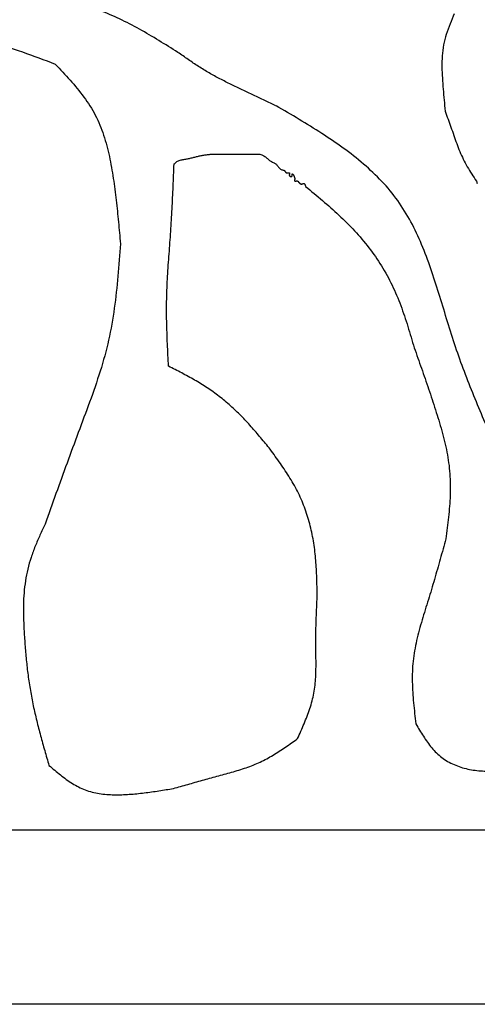
# Model space of a CAD drawing. Extents: x 0 to 210, y 177 to 297.
# Drawn here: x 44 to 64, y 177 to 221 of the extents above; entities that cross this region are included whole.
import ezdxf

# ---------------------------------------------------------------- set-up
doc = ezdxf.new("R2010")
doc.units = 0
for name, color, linetype in [('Boden_schwarz', 7, 'CONTINUOUS'), ('Deckel_rot_transparent', 7, 'CONTINUOUS'), ('Mittelteil_klar', 7, 'CONTINUOUS')]:
    doc.layers.add(name, color=color, linetype=linetype)

msp = doc.modelspace()

# ---------------------------------------------------------------- linework, layer by layer
at = {"layer": 'Boden_schwarz', "color": 7}
for points in [[(0.439721, 296.681504), (209.839526, 296.681504), (209.839526, 177.2817), (0.439721, 177.2817), (0.439721, 296.681504)], [(8.987796, 288.560422), (202.450771, 288.560422), (202.450771, 185.097444), (8.987796, 185.097444), (8.987796, 288.560422)]]:
    msp.add_lwpolyline(points, dxfattribs=at)
at = {"layer": 'Deckel_rot_transparent', "color": 7}
for points in [[(0.439721, 296.681504), (209.839526, 296.681504), (209.839526, 177.2817), (0.439721, 177.2817), (0.439721, 296.681504)], [(8.987796, 288.560422), (202.450771, 288.560422), (202.450771, 185.097444), (8.987796, 185.097444), (8.987796, 288.560422)]]:
    msp.add_lwpolyline(points, dxfattribs=at)
at = {"layer": 'Mittelteil_klar', "color": 7}
for points in [[(0.439721, 296.681504), (209.839526, 296.681504), (209.839526, 177.2817), (0.439721, 177.2817), (0.439721, 296.681504)], [(8.987796, 288.560422), (202.450771, 288.560422), (202.450771, 185.097444), (8.987796, 185.097444), (8.987796, 288.560422)], [(64.336797, 214.218109), (64.376554, 214.109598)]]:
    msp.add_lwpolyline(points, dxfattribs=at)
for points, knots in [([(50.936271, 219.997529), (50.650915, 220.176579), (50.08094, 220.534217), (49.21321, 221.047262), (48.319875, 221.513067), (47.391564, 221.905753), (46.44562, 222.257201), (45.496397, 222.600271), (44.557499, 222.967898), (43.626757, 223.351415), (43.008764, 223.612466), (42.699816, 223.742971)], [0, 0, 0, 0, 1.010615, 2.018623, 3.023558, 4.030351, 5.04006, 6.050858, 7.058185, 8.064643, 9.070783, 9.070783, 9.070783, 9.070783]), ([(63.338419, 221.734065), (63.274642, 221.581046), (63.147544, 221.276103), (62.978038, 220.812228), (62.851721, 220.335028), (62.792842, 219.843417), (62.783392, 219.345859), (62.805061, 218.847691), (62.840386, 218.351243), (62.884802, 217.857362), (62.917439, 217.528989), (62.933741, 217.364966)], [0, 0, 0, 0, 0.497313, 0.991061, 1.480743, 1.974412, 2.472314, 2.972278, 3.469867, 3.965349, 4.459841, 4.459841, 4.459841, 4.459841]), ([(31.827112, 219.052508), (32.30974, 219.253672), (33.273952, 219.655564), (34.74214, 220.203374), (36.251295, 220.638371), (37.804431, 220.900664), (39.377965, 220.978791), (40.943814, 220.856501), (42.471261, 220.514915), (43.958364, 220.030838), (44.935675, 219.661956), (45.425727, 219.476987)], [0, 0, 0, 0, 1.568583, 3.13377, 4.698955, 6.272842, 7.848052, 9.414267, 10.969084, 12.531461, 14.102788, 14.102788, 14.102788, 14.102788]), ([(55.335774, 217.605823), (55.168056, 217.685857), (54.832558, 217.845954), (54.328918, 218.085678), (53.824839, 218.324385), (53.320284, 218.5615), (52.82052, 218.807104), (52.330343, 219.071602), (51.856243, 219.364666), (51.393381, 219.676474), (51.088711, 219.890462), (50.936271, 219.997529)], [0, 0, 0, 0, 0.557506, 1.115218, 1.673344, 2.230734, 2.787687, 3.343748, 3.90092, 4.458993, 5.017837, 5.017837, 5.017837, 5.017837]), ([(45.425727, 219.476987), (45.650865, 219.236828), (46.098335, 218.759503), (46.723267, 218.010383), (47.252362, 217.191856), (47.621738, 216.284456), (47.869324, 215.327799), (48.037059, 214.349565), (48.164986, 213.367794), (48.265218, 212.388336), (48.322773, 211.736537), (48.351502, 211.411195)], [0, 0, 0, 0, 0.987485, 1.962656, 2.923719, 3.89804, 4.887159, 5.883347, 6.873811, 7.856995, 8.836819, 8.836819, 8.836819, 8.836819]), ([(66.048763, 200.490321), (65.723856, 201.187704), (65.072372, 202.586059), (64.146027, 204.719495), (63.325735, 206.917455), (62.669343, 209.172058), (61.943954, 211.369158), (60.895725, 213.412213), (59.293574, 215.060503), (57.390482, 216.401476), (56.03104, 217.200852), (55.340871, 217.606684)], [0, 0, 0, 0, 2.30802, 4.627915, 6.976284, 9.339901, 11.67021, 13.916442, 16.156682, 18.485491, 20.887009, 20.887009, 20.887009, 20.887009]), ([(62.930879, 217.364706), (62.974198, 217.243906), (63.060866, 217.002218), (63.190669, 216.639372), (63.319903, 216.276364), (63.448214, 215.913361), (63.585303, 215.554465), (63.741016, 215.203711), (63.924588, 214.86682), (64.126198, 214.539994), (64.266537, 214.325497), (64.336797, 214.218109)], [0, 0, 0, 0, 0.384999, 0.770272, 1.156094, 1.54098, 1.925291, 2.308438, 2.691254, 3.075239, 3.460223, 3.460223, 3.460223, 3.460223]), ([(50.760715, 214.991218), (50.781225, 215.010415), (50.821849, 215.048438), (50.885886, 215.100666), (50.956826, 215.142928), (51.036214, 215.167924), (51.119291, 215.182364), (51.203423, 215.193454), (51.286693, 215.208058), (51.36868, 215.225227), (51.477168, 215.248604), (51.61083, 215.284758), (51.77228, 215.32352), (51.934355, 215.359863), (52.097524, 215.391137), (52.261724, 215.415872), (52.426862, 215.432247), (52.592625, 215.438329), (52.75855, 215.43803), (52.933404, 215.432423), (53.117293, 215.433831), (53.310031, 215.433329), (53.502782, 215.433907), (53.695531, 215.435156), (53.888278, 215.436252), (54.081019, 215.435787), (54.273738, 215.433179), (54.466425, 215.428752), (54.594874, 215.425283), (54.659101, 215.423548)], [0, 0, 0, 0, 0.084269, 0.166907, 0.247571, 0.330243, 0.414893, 0.500408, 0.5848, 0.668429, 0.751705, 0.917685, 1.083693, 1.249804, 1.415945, 1.581999, 1.747807, 1.913487, 2.07939, 2.245509, 2.438251, 2.630994, 2.823741, 3.0165, 3.209253, 3.401992, 3.594713, 3.787451, 3.980201, 3.980201, 3.980201, 3.980201]), ([(54.659101, 215.423802), (54.682601, 215.412439), (54.729466, 215.389779), (54.798029, 215.352796), (54.863255, 215.30955), (54.92223, 215.25754), (54.979287, 215.203178), (55.039116, 215.152431), (55.105836, 215.111939), (55.176141, 215.078666), (55.224251, 215.058772), (55.248409, 215.048782)], [0, 0, 0, 0, 0.078305, 0.156158, 0.233579, 0.31245, 0.39162, 0.470173, 0.547186, 0.624935, 0.703356, 0.703356, 0.703356, 0.703356]), ([(50.513285, 205.911855), (50.495772, 206.248239), (50.460763, 206.920689), (50.424503, 207.929611), (50.420833, 208.939237), (50.466198, 209.948283), (50.538246, 210.956459), (50.614692, 211.964425), (50.67331, 212.973264), (50.720008, 213.982178), (50.747172, 214.654881), (50.760754, 214.991218)], [0, 0, 0, 0, 1.010512, 2.020068, 3.028499, 4.038414, 5.049388, 6.060733, 7.07094, 8.080861, 9.090691, 9.090691, 9.090691, 9.090691]), ([(55.248409, 215.048782), (55.265806, 215.03643), (55.30055, 215.011759), (55.350677, 214.971963), (55.396922, 214.926124), (55.435704, 214.872945), (55.473783, 214.819723), (55.518237, 214.773477), (55.574198, 214.744319), (55.634567, 214.726744), (55.676412, 214.71837), (55.697693, 214.714112)], [0, 0, 0, 0, 0.064003, 0.127827, 0.191852, 0.2586, 0.32485, 0.388471, 0.448705, 0.511609, 0.576703, 0.576703, 0.576703, 0.576703]), ([(55.697445, 214.712447), (55.697913, 214.711896), (55.69884, 214.710805), (55.700266, 214.70921), (55.701697, 214.707619), (55.70307, 214.705977), (55.7045, 214.704385), (55.70593, 214.702792), (55.707304, 214.701151), (55.708733, 214.699559), (55.710163, 214.697967), (55.711535, 214.696326), (55.712959, 214.694737), (55.714367, 214.693134), (55.715741, 214.691501), (55.717164, 214.689911), (55.718572, 214.688308), (55.719946, 214.686675), (55.721369, 214.685085), (55.722778, 214.683482), (55.72415, 214.681851), (55.725567, 214.680263), (55.726953, 214.67865), (55.728328, 214.677025), (55.729743, 214.675437), (55.731131, 214.673824), (55.732504, 214.672199), (55.733917, 214.670607), (55.735271, 214.668964), (55.736653, 214.667347), (55.738058, 214.665756), (55.739391, 214.664103), (55.740774, 214.662494), (55.742178, 214.660902), (55.743511, 214.659249), (55.744895, 214.65764), (55.746299, 214.656047), (55.747633, 214.654394), (55.749018, 214.652779), (55.75042, 214.651177), (55.751786, 214.649547), (55.753163, 214.647931), (55.754571, 214.646344), (55.755937, 214.64472), (55.757313, 214.643103), (55.758727, 214.641514), (55.760117, 214.639897), (55.761503, 214.638263), (55.762947, 214.636657), (55.764405, 214.635065), (55.765794, 214.633414), (55.767256, 214.631834), (55.76873, 214.630266), (55.770118, 214.628619), (55.771605, 214.627055), (55.773101, 214.625507), (55.774484, 214.62387), (55.775997, 214.622359), (55.777466, 214.62085), (55.77896, 214.619345), (55.780444, 214.617809), (55.781942, 214.616285), (55.783466, 214.614785), (55.785002, 214.613301), (55.78658, 214.611869), (55.7881, 214.610391), (55.789709, 214.60903), (55.791334, 214.607652), (55.792973, 214.606328), (55.794636, 214.605044), (55.796255, 214.60369), (55.797923, 214.602374), (55.79966, 214.601178), (55.801417, 214.600075), (55.803141, 214.598932), (55.804899, 214.597846), (55.806737, 214.596908), (55.808473, 214.595785), (55.810354, 214.594908), (55.812258, 214.594044), (55.814172, 214.593227), (55.81607, 214.592413), (55.817855, 214.591869), (55.81944, 214.591276), (55.82093, 214.590911), (55.822344, 214.590332), (55.823855, 214.590114), (55.825337, 214.589817), (55.826827, 214.589543), (55.828318, 214.589262), (55.829821, 214.589023), (55.831346, 214.589007), (55.832864, 214.5888), (55.8344, 214.588711), (55.835936, 214.58871), (55.83747, 214.588606), (55.839013, 214.588571), (55.840556, 214.588549), (55.842099, 214.588559), (55.843642, 214.588594), (55.845185, 214.588655), (55.846725, 214.588745), (55.848258, 214.588846), (55.849792, 214.588926), (55.851316, 214.589098), (55.852844, 214.589254), (55.854363, 214.589502), (55.855881, 214.589761), (55.857392, 214.590059), (55.858964, 214.590369), (55.860566, 214.590635), (55.862189, 214.590966), (55.863749, 214.591538), (55.865389, 214.591794), (55.866949, 214.59229), (55.868571, 214.592578), (55.870122, 214.593122), (55.871726, 214.593511), (55.873289, 214.594039), (55.874867, 214.594519), (55.876466, 214.594926), (55.878031, 214.595449), (55.879609, 214.595931), (55.881208, 214.596337), (55.882771, 214.59686), (55.884346, 214.597338), (55.885944, 214.597695), (55.88756, 214.597972), (55.889202, 214.598313), (55.890849, 214.598762), (55.892518, 214.599121), (55.894201, 214.599381), (55.895884, 214.599669), (55.897569, 214.599954), (55.899258, 214.600218), (55.900948, 214.600466), (55.902571, 214.600481), (55.904114, 214.600662), (55.905601, 214.600752), (55.907089, 214.600793), (55.908575, 214.600855), (55.910061, 214.600871), (55.911548, 214.600866), (55.913035, 214.600822), (55.914521, 214.600752), (55.915998, 214.600657), (55.917452, 214.600519), (55.918885, 214.600348), (55.920306, 214.600079), (55.921732, 214.599842), (55.923136, 214.599527), (55.924555, 214.599248), (55.925967, 214.598894), (55.927335, 214.598393), (55.928627, 214.597847), (55.929874, 214.597298), (55.93115, 214.59688), (55.932251, 214.596114), (55.933432, 214.595516), (55.934501, 214.594773), (55.935692, 214.594193), (55.936674, 214.593327), (55.937632, 214.592461), (55.938595, 214.591638), (55.939454, 214.590665), (55.940289, 214.5896), (55.941106, 214.588477), (55.941895, 214.587343), (55.942538, 214.586143), (55.943077, 214.58491), (55.943669, 214.58368), (55.944164, 214.582413), (55.944482, 214.581029), (55.945021, 214.579677), (55.945343, 214.578209), (55.945633, 214.576753), (55.945898, 214.575292), (55.94614, 214.573828), (55.94618, 214.572349), (55.946307, 214.570878), (55.946358, 214.569399), (55.946385, 214.567909), (55.946374, 214.566392), (55.946332, 214.564848), (55.946259, 214.563307), (55.946149, 214.56177), (55.946031, 214.560229), (55.946003, 214.55868), (55.945788, 214.557149), (55.945656, 214.555619), (55.945395, 214.554011), (55.945111, 214.552319), (55.944795, 214.550525), (55.944241, 214.548786), (55.943942, 214.546986), (55.943424, 214.545245), (55.942872, 214.543505), (55.942294, 214.541772), (55.941734, 214.54003), (55.941188, 214.538302), (55.940611, 214.536622), (55.940041, 214.534978), (55.939474, 214.533333), (55.938921, 214.531685), (55.93835, 214.530051), (55.937777, 214.528417), (55.937227, 214.526772), (55.936654, 214.525129), (55.936088, 214.523487), (55.935544, 214.521853), (55.935008, 214.520241), (55.934718, 214.51857), (55.934168, 214.516972), (55.933838, 214.515311), (55.933547, 214.513657), (55.933271, 214.511995), (55.932992, 214.510329), (55.932702, 214.50876), (55.932522, 214.507268), (55.932394, 214.505867), (55.9321, 214.504491), (55.932042, 214.503086), (55.931957, 214.501686), (55.931915, 214.500283), (55.931905, 214.498881), (55.931925, 214.497479), (55.931975, 214.496074), (55.932057, 214.49466), (55.932165, 214.493231), (55.932244, 214.491798), (55.932426, 214.490374), (55.932577, 214.488948), (55.93282, 214.487532), (55.9331, 214.486124), (55.93339, 214.484723), (55.933663, 214.483313), (55.934018, 214.481901), (55.934522, 214.480507), (55.935088, 214.479118), (55.935643, 214.477725), (55.936202, 214.476358), (55.936779, 214.475012), (55.937386, 214.473687), (55.938149, 214.472424), (55.939218, 214.469944), (55.941469, 214.466698), (55.944509, 214.462552), (55.947958, 214.458682), (55.95169, 214.45505), (55.955681, 214.451652), (55.959876, 214.448487), (55.964233, 214.445527), (55.96874, 214.442768), (55.9734, 214.440188), (55.978184, 214.437749), (55.983101, 214.435488), (55.988121, 214.433492), (55.99319, 214.431665), (55.998367, 214.430243), (56.003652, 214.429087), (56.00904, 214.428185), (56.014545, 214.427805), (56.019745, 214.42767), (56.024635, 214.427873), (56.029184, 214.428367), (56.033659, 214.429093), (56.038041, 214.430052), (56.042312, 214.431328), (56.046327, 214.433096), (56.050038, 214.435248), (56.053451, 214.43766), (56.0564, 214.440501), (56.058772, 214.443749), (56.060714, 214.4472), (56.062321, 214.450908), (56.063513, 214.454841), (56.064459, 214.458916), (56.065337, 214.463014), (56.06582, 214.467177), (56.066346, 214.471319), (56.066714, 214.475598), (56.066961, 214.479996), (56.067186, 214.484511), (56.067285, 214.489031), (56.067167, 214.493554), (56.066905, 214.498074), (56.066389, 214.502788), (56.065777, 214.507706), (56.064932, 214.512829), (56.063906, 214.517683), (56.062967, 214.522309), (56.061947, 214.526619), (56.061101, 214.530728), (56.060181, 214.534614), (56.059513, 214.538487), (56.059297, 214.542085), (56.0594, 214.545241), (56.059847, 214.547695), (56.06116, 214.549732), (56.063465, 214.55033), (56.065886, 214.550213), (56.068853, 214.549344), (56.072213, 214.54819), (56.075624, 214.5462), (56.078998, 214.543917), (56.082553, 214.541446), (56.086292, 214.538754), (56.092149, 214.534293), (56.09974, 214.527654), (56.108482, 214.518344), (56.115796, 214.508702), (56.121756, 214.498927), (56.126673, 214.489293), (56.130954, 214.479454), (56.134774, 214.469532), (56.13836, 214.459632), (56.14214, 214.449427), (56.146392, 214.439018), (56.150999, 214.428368), (56.155747, 214.41766), (56.160509, 214.406841), (56.165174, 214.395861), (56.169581, 214.384791), (56.173626, 214.373593), (56.177073, 214.362228), (56.179338, 214.354042), (56.180158, 214.349061), (56.180451, 214.347454), (56.180735, 214.345843), (56.181007, 214.344229), (56.181292, 214.342621), (56.181593, 214.341014), (56.181819, 214.339395), (56.182088, 214.337784), (56.18211, 214.336219), (56.182302, 214.334703), (56.182404, 214.333206), (56.182402, 214.331707), (56.182527, 214.330214), (56.182586, 214.328717), (56.182633, 214.327221), (56.182659, 214.325722), (56.182658, 214.324217), (56.182635, 214.322722), (56.182585, 214.321253), (56.182514, 214.319814), (56.182421, 214.318374), (56.182295, 214.316934), (56.182141, 214.315488), (56.181821, 214.314069), (56.181692, 214.312626), (56.181531, 214.311192), (56.181275, 214.309696), (56.181013, 214.308157), (56.18072, 214.306588), (56.180442, 214.305016), (56.180114, 214.303451), (56.179646, 214.301923), (56.179318, 214.300399), (56.178953, 214.29886), (56.178468, 214.297319), (56.177873, 214.295753), (56.177406, 214.294151), (56.176995, 214.292535), (56.176478, 214.290949), (56.17599, 214.289355), (56.175585, 214.287737), (56.175066, 214.286149), (56.174578, 214.284548), (56.174176, 214.28292), (56.17365, 214.281315), (56.173164, 214.279673), (56.172821, 214.277979), (56.172537, 214.276287), (56.172255, 214.274593), (56.171972, 214.27289), (56.17169, 214.271185), (56.171414, 214.269477), (56.171171, 214.267757), (56.171164, 214.266109), (56.170974, 214.264554), (56.170882, 214.263076), (56.170851, 214.261598), (56.170783, 214.260119), (56.170765, 214.258632), (56.17077, 214.257145), (56.170813, 214.255658), (56.170884, 214.254172), (56.170982, 214.252695), (56.171119, 214.251245), (56.171293, 214.249821), (56.171559, 214.248409), (56.171799, 214.246993), (56.172111, 214.245597), (56.172393, 214.244189), (56.172743, 214.242785), (56.173246, 214.241428), (56.173787, 214.240132), (56.174395, 214.238896), (56.174927, 214.237668), (56.17549, 214.236464), (56.176135, 214.23532), (56.176867, 214.234237), (56.17744, 214.233032), (56.178314, 214.232044), (56.179186, 214.231072), (56.179986, 214.230072), (56.180965, 214.229218), (56.18199, 214.228396), (56.18303, 214.227529), (56.184145, 214.226781), (56.185298, 214.226143), (56.186468, 214.225565), (56.187669, 214.224993), (56.188903, 214.224473), (56.190135, 214.223819), (56.191482, 214.223391), (56.192864, 214.223042), (56.194241, 214.222742), (56.195626, 214.22247), (56.197029, 214.222195), (56.19842, 214.22188), (56.199836, 214.221717), (56.201263, 214.221587), (56.20268, 214.221305), (56.204139, 214.221237), (56.205606, 214.221152), (56.207075, 214.221111), (56.208545, 214.221096), (56.210022, 214.221114), (56.211499, 214.221157), (56.212974, 214.221233), (56.214441, 214.221329), (56.215993, 214.221445), (56.217611, 214.221604), (56.219299, 214.221759), (56.220979, 214.222006), (56.222655, 214.222279), (56.224327, 214.222573), (56.226006, 214.222845), (56.227674, 214.223193), (56.229311, 214.223646), (56.230962, 214.223988), (56.232591, 214.224309), (56.234155, 214.224788), (56.235776, 214.22508), (56.237327, 214.225623), (56.238931, 214.226013), (56.240494, 214.22654), (56.242072, 214.227021), (56.243671, 214.227428), (56.245236, 214.227951), (56.246816, 214.228433), (56.248424, 214.228841), (56.250001, 214.229359), (56.251589, 214.229841), (56.253196, 214.230196), (56.254809, 214.230471), (56.256421, 214.230809), (56.25801, 214.231266), (56.259565, 214.231604), (56.261106, 214.231894), (56.262632, 214.232168), (56.264154, 214.232453), (56.26568, 214.232705), (56.267208, 214.23296), (56.268756, 214.232987), (56.270289, 214.233179), (56.271834, 214.233277), (56.273379, 214.233281), (56.27492, 214.233382), (56.276463, 214.233419), (56.278008, 214.233439), (56.279556, 214.233427), (56.281099, 214.233389), (56.28264, 214.23332), (56.284178, 214.233216), (56.285719, 214.233101), (56.28726, 214.233061), (56.288771, 214.232856), (56.290272, 214.232712), (56.291767, 214.232483), (56.29325, 214.232171), (56.294746, 214.231856), (56.296174, 214.231303), (56.297673, 214.231001), (56.299104, 214.230492), (56.300679, 214.229839), (56.302487, 214.229312), (56.304386, 214.228449), (56.306171, 214.227344), (56.308099, 214.226514), (56.30985, 214.22542), (56.31161, 214.224383), (56.313305, 214.223227), (56.31502, 214.22208), (56.31674, 214.220877), (56.318352, 214.219521), (56.320053, 214.218242), (56.321639, 214.21682), (56.323264, 214.215438), (56.324793, 214.213962), (56.326291, 214.212501), (56.32777, 214.210999), (56.329236, 214.209465), (56.330722, 214.207894), (56.332108, 214.206231), (56.333573, 214.204634), (56.335003, 214.203002), (56.336387, 214.201329), (56.337783, 214.199683), (56.339115, 214.197979), (56.340513, 214.196324), (56.341878, 214.194642), (56.343107, 214.192864), (56.344483, 214.191189), (56.345742, 214.189372), (56.347113, 214.187638), (56.348482, 214.185902), (56.349728, 214.184088), (56.35103, 214.182313), (56.352409, 214.180592), (56.353642, 214.178767), (56.354917, 214.176977), (56.356295, 214.175281), (56.357515, 214.173495), (56.358732, 214.171705), (56.360108, 214.170034), (56.361327, 214.16825), (56.362577, 214.166489), (56.363943, 214.164819), (56.365175, 214.163046), (56.366445, 214.161302), (56.367808, 214.159633), (56.369054, 214.157874), (56.370376, 214.156176), (56.371728, 214.154507), (56.373009, 214.152772), (56.374424, 214.151132), (56.375813, 214.149459), (56.377207, 214.14782), (56.378532, 214.146141), (56.379922, 214.144548), (56.381323, 214.143001), (56.382682, 214.141421), (56.384039, 214.139842), (56.385486, 214.138332), (56.386912, 214.136848), (56.388375, 214.135379), (56.38983, 214.133871), (56.3913, 214.132373), (56.392803, 214.130902), (56.394324, 214.129449), (56.395886, 214.128043), (56.397387, 214.126574), (56.398982, 214.125207), (56.400618, 214.123831), (56.40224, 214.122456), (56.403826, 214.121076), (56.405532, 214.11986), (56.407135, 214.11852), (56.408848, 214.117296), (56.410534, 214.11607), (56.41227, 214.114885), (56.41395, 214.113633), (56.415746, 214.112564), (56.417478, 214.111404), (56.419272, 214.110322), (56.421645, 214.108955), (56.424599, 214.107323), (56.42817, 214.105485), (56.431818, 214.103787), (56.4355, 214.102164), (56.439242, 214.100698), (56.44304, 214.099368), (56.446833, 214.098019), (56.450705, 214.096901), (56.454646, 214.096027), (56.458616, 214.095194), (56.462628, 214.094407), (56.466665, 214.093753), (56.470726, 214.093276), (56.474795, 214.092947), (56.478869, 214.092609), (56.482956, 214.092533), (56.48704, 214.09255), (56.491153, 214.092712), (56.495295, 214.09299), (56.499478, 214.093384), (56.503602, 214.094174), (56.507758, 214.094751), (56.511862, 214.095617), (56.515925, 214.096663), (56.519958, 214.097808), (56.523965, 214.099022), (56.527287, 214.100128), (56.529884, 214.101199), (56.531889, 214.101873), (56.533857, 214.102655), (56.535798, 214.103509), (56.537745, 214.104356), (56.539688, 214.105207), (56.541631, 214.106041), (56.543553, 214.106902), (56.545441, 214.107707), (56.547262, 214.108617), (56.549112, 214.109431), (56.550981, 214.110295), (56.552854, 214.111109), (56.554686, 214.11198), (56.556527, 214.112845), (56.558404, 214.113655), (56.560272, 214.114511), (56.562031, 214.11537), (56.563816, 214.115975), (56.565456, 214.116718), (56.567139, 214.117352), (56.568843, 214.117902), (56.570546, 214.118467), (56.57224, 214.119043), (56.573951, 214.119534), (56.575694, 214.119827), (56.578315, 214.119887), (56.581809, 214.120217), (56.586164, 214.119583), (56.590497, 214.118536), (56.59473, 214.116935), (56.598879, 214.115003), (56.602856, 214.112688), (56.606649, 214.110039), (56.610302, 214.107152), (56.614137, 214.103616), (56.61806, 214.099373), (56.621962, 214.094378), (56.625446, 214.089119), (56.628544, 214.083657), (56.631318, 214.078049), (56.633799, 214.072288), (56.636199, 214.066485), (56.638311, 214.060564), (56.640514, 214.054162), (56.642888, 214.047293), (56.645399, 214.039948), (56.647848, 214.032592), (56.650357, 214.025275), (56.652725, 214.01793), (56.655135, 214.010616), (56.657412, 214.003259), (56.659838, 213.995948), (56.661431, 213.991062), (56.662227, 213.988617)], [0, 0, 0, 0, 0.002168, 0.004294, 0.00642, 0.008588, 0.010714, 0.01284, 0.015008, 0.017134, 0.019259, 0.021427, 0.023548, 0.025661, 0.027828, 0.029949, 0.032062, 0.034229, 0.03635, 0.038463, 0.04063, 0.042746, 0.044846, 0.047013, 0.049129, 0.051228, 0.053395, 0.055512, 0.057614, 0.05978, 0.061892, 0.063981, 0.066148, 0.06826, 0.070349, 0.072515, 0.074627, 0.076716, 0.078888, 0.08101, 0.083102, 0.085268, 0.087379, 0.089466, 0.091633, 0.093749, 0.095849, 0.098028, 0.100178, 0.102327, 0.104505, 0.106648, 0.108783, 0.11096, 0.113108, 0.115255, 0.117416, 0.119534, 0.121665, 0.123734, 0.125896, 0.128071, 0.130145, 0.132312, 0.134479, 0.136537, 0.138669, 0.1408, 0.142929, 0.144989, 0.147103, 0.149261, 0.151357, 0.153426, 0.155485, 0.157563, 0.159619, 0.161672, 0.163753, 0.165836, 0.167946, 0.169998, 0.172024, 0.173541, 0.175069, 0.176621, 0.178099, 0.179626, 0.18116, 0.182643, 0.18418, 0.185717, 0.187206, 0.188771, 0.190328, 0.191812, 0.193383, 0.194959, 0.196441, 0.198012, 0.199589, 0.201073, 0.202638, 0.204198, 0.205679, 0.207239, 0.208806, 0.210294, 0.211858, 0.213428, 0.2151, 0.216729, 0.21839, 0.220066, 0.22169, 0.223293, 0.224996, 0.226609, 0.22824, 0.229943, 0.231556, 0.233187, 0.234891, 0.236504, 0.238135, 0.239836, 0.241439, 0.243041, 0.244756, 0.246466, 0.248163, 0.249872, 0.251576, 0.253285, 0.254999, 0.256706, 0.258401, 0.259858, 0.261362, 0.26287, 0.264322, 0.265823, 0.267331, 0.268782, 0.270285, 0.271795, 0.273221, 0.274664, 0.276124, 0.277558, 0.279, 0.280442, 0.281895, 0.283362, 0.284804, 0.286105, 0.287452, 0.288804, 0.290099, 0.291422, 0.292701, 0.294049, 0.295321, 0.296584, 0.297843, 0.299208, 0.300642, 0.30201, 0.303345, 0.304719, 0.306048, 0.307439, 0.30879, 0.310297, 0.311793, 0.313287, 0.314753, 0.316249, 0.317731, 0.319185, 0.320679, 0.322167, 0.323656, 0.325232, 0.326798, 0.328284, 0.329857, 0.331435, 0.332924, 0.334489, 0.336043, 0.337807, 0.339639, 0.341499, 0.343268, 0.345104, 0.346939, 0.348747, 0.350585, 0.352428, 0.354184, 0.355911, 0.357649, 0.359404, 0.361124, 0.362844, 0.3646, 0.366326, 0.368065, 0.36981, 0.371494, 0.373152, 0.374883, 0.376553, 0.378223, 0.379924, 0.381607, 0.383289, 0.384709, 0.386115, 0.387505, 0.388919, 0.390325, 0.391717, 0.393127, 0.394531, 0.395923, 0.397345, 0.39878, 0.400222, 0.401649, 0.403084, 0.404522, 0.405959, 0.407391, 0.408811, 0.410268, 0.411755, 0.413253, 0.414768, 0.416254, 0.417682, 0.419164, 0.420619, 0.422101, 0.427249, 0.432393, 0.437539, 0.442771, 0.44801, 0.453251, 0.458527, 0.463807, 0.4691, 0.474504, 0.479912, 0.485327, 0.490708, 0.496069, 0.50142, 0.506933, 0.512438, 0.51796, 0.522533, 0.527108, 0.53168, 0.536125, 0.54056, 0.54503, 0.549249, 0.553413, 0.557541, 0.561468, 0.565436, 0.569401, 0.573566, 0.577745, 0.581953, 0.586126, 0.59031, 0.594481, 0.599005, 0.603525, 0.608041, 0.612564, 0.617095, 0.621622, 0.626786, 0.631964, 0.63719, 0.641667, 0.646127, 0.650475, 0.65425, 0.658106, 0.662251, 0.66504, 0.667559, 0.669708, 0.671846, 0.67431, 0.676962, 0.681072, 0.684944, 0.688756, 0.693302, 0.697928, 0.702577, 0.715387, 0.728127, 0.740828, 0.751621, 0.762431, 0.773252, 0.783795, 0.794323, 0.80484, 0.816441, 0.828048, 0.839649, 0.851583, 0.863509, 0.875436, 0.887327, 0.899209, 0.911079, 0.912743, 0.914351, 0.915978, 0.917649, 0.919263, 0.920878, 0.922551, 0.924169, 0.925769, 0.927234, 0.928752, 0.930267, 0.931728, 0.933245, 0.93476, 0.936219, 0.937741, 0.939276, 0.940703, 0.942151, 0.943599, 0.945032, 0.946488, 0.947957, 0.949386, 0.950828, 0.952285, 0.953939, 0.955512, 0.957074, 0.958727, 0.960305, 0.961866, 0.963399, 0.96505, 0.966709, 0.96842, 0.970054, 0.971711, 0.973422, 0.975055, 0.976712, 0.97843, 0.980077, 0.981741, 0.983494, 0.985211, 0.986922, 0.98864, 0.990364, 0.9921, 0.993824, 0.995559, 0.997301, 0.998757, 1.000254, 1.001742, 1.003194, 1.004695, 1.006203, 1.007654, 1.009157, 1.010667, 1.012092, 1.013529, 1.014968, 1.016401, 1.017836, 1.019258, 1.020711, 1.022171, 1.023595, 1.024922, 1.0263, 1.02761, 1.028907, 1.030235, 1.031532, 1.032882, 1.034164, 1.035457, 1.036712, 1.038048, 1.039404, 1.040768, 1.042071, 1.043355, 1.044682, 1.04606, 1.047371, 1.048857, 1.050284, 1.051648, 1.053086, 1.054518, 1.055937, 1.057361, 1.058788, 1.060237, 1.061683, 1.063165, 1.064646, 1.066089, 1.067577, 1.069077, 1.070522, 1.072005, 1.073489, 1.075189, 1.076884, 1.078574, 1.080281, 1.081977, 1.083668, 1.085382, 1.087086, 1.088763, 1.090439, 1.092062, 1.093665, 1.095368, 1.096981, 1.098612, 1.100315, 1.101929, 1.10356, 1.105264, 1.106884, 1.108534, 1.110242, 1.111858, 1.113468, 1.115152, 1.116796, 1.118425, 1.119925, 1.1215, 1.123075, 1.12457, 1.126142, 1.127714, 1.129203, 1.130776, 1.132353, 1.133837, 1.135408, 1.136984, 1.138473, 1.140049, 1.141615, 1.1431, 1.144673, 1.146252, 1.147719, 1.149243, 1.150775, 1.152254, 1.15379, 1.155353, 1.156832, 1.158365, 1.159901, 1.161945, 1.164005, 1.166133, 1.168236, 1.170283, 1.172317, 1.174366, 1.176434, 1.17851, 1.180656, 1.18275, 1.184889, 1.187045, 1.189149, 1.19126, 1.193323, 1.195471, 1.197628, 1.199808, 1.201963, 1.204128, 1.206317, 1.208476, 1.210604, 1.212803, 1.214976, 1.217098, 1.219283, 1.221473, 1.223726, 1.225914, 1.228102, 1.230325, 1.232519, 1.234714, 1.236931, 1.23911, 1.241264, 1.243418, 1.245598, 1.24775, 1.249899, 1.252074, 1.254219, 1.256374, 1.258543, 1.260681, 1.262838, 1.264997, 1.267125, 1.269305, 1.271494, 1.273647, 1.275759, 1.277912, 1.279987, 1.282019, 1.284163, 1.286232, 1.288291, 1.290338, 1.292451, 1.294578, 1.296634, 1.298762, 1.300887, 1.302938, 1.305061, 1.307186, 1.30935, 1.311443, 1.313487, 1.31563, 1.317708, 1.319798, 1.321886, 1.324011, 1.326078, 1.328151, 1.330264, 1.332362, 1.336367, 1.340387, 1.344407, 1.348439, 1.352456, 1.35646, 1.360509, 1.364533, 1.368539, 1.372616, 1.376704, 1.380802, 1.384882, 1.388968, 1.393049, 1.397141, 1.401226, 1.405302, 1.409487, 1.413679, 1.417894, 1.422077, 1.426263, 1.430467, 1.434663, 1.438838, 1.44303, 1.445157, 1.447263, 1.449372, 1.451507, 1.453625, 1.455743, 1.45787, 1.459969, 1.462061, 1.464025, 1.466074, 1.468123, 1.470201, 1.4722, 1.47421, 1.476303, 1.478333, 1.480374, 1.48217, 1.483977, 1.485773, 1.487559, 1.48935, 1.491154, 1.492928, 1.494686, 1.496436, 1.500788, 1.505169, 1.509552, 1.514151, 1.518718, 1.523272, 1.527936, 1.532585, 1.537231, 1.543569, 1.5499, 1.556225, 1.562477, 1.568727, 1.574985, 1.581291, 1.58756, 1.593841, 1.601604, 1.609364, 1.617126, 1.624864, 1.632569, 1.640277, 1.647966, 1.655672, 1.663384, 1.663384, 1.663384, 1.663384]), ([(56.665125, 213.985883), (56.919506, 213.775361), (57.42794, 213.354586), (58.171649, 212.701088), (58.876415, 212.003161), (59.517985, 211.243804), (60.086016, 210.427259), (60.568088, 209.558269), (60.950157, 208.642134), (61.26327, 207.699667), (61.449078, 207.063387), (61.542145, 206.744687)], [0, 0, 0, 0, 0.990571, 1.97987, 2.969241, 3.96328, 4.957802, 5.948826, 6.938404, 7.930909, 8.926915, 8.926915, 8.926915, 8.926915]), ([(48.351502, 211.411195), (48.31648, 210.92643), (48.246576, 209.95884), (48.094476, 208.514508), (47.846643, 207.0837), (47.455273, 205.682816), (46.974503, 204.305582), (46.456707, 202.939892), (45.952423, 201.57039), (45.457915, 200.200261), (45.131476, 199.286574), (44.968341, 198.829965)], [0, 0, 0, 0, 1.458045, 2.910257, 4.355592, 5.808369, 7.267965, 8.730828, 10.189977, 11.646099, 13.100727, 13.100727, 13.100727, 13.100727]), ([(61.542145, 206.744687), (61.651701, 206.437495), (61.871029, 205.822506), (62.193538, 204.895949), (62.50294, 203.961643), (62.791721, 203.01931), (63.024746, 202.064), (63.164132, 201.095086), (63.17066, 200.118632), (63.089885, 199.144658), (63.00754, 198.496177), (62.966225, 198.170815)], [0, 0, 0, 0, 0.978432, 1.958787, 2.943158, 3.930978, 4.914833, 5.890645, 6.859961, 7.837058, 8.820937, 8.820937, 8.820937, 8.820937]), ([(55.075715, 202.190055), (54.936198, 202.360837), (54.657262, 202.702283), (54.228183, 203.205536), (53.777987, 203.690515), (53.297706, 204.146525), (52.788175, 204.569709), (52.250482, 204.955592), (51.685715, 205.299431), (51.10445, 205.614305), (50.711611, 205.814548), (50.515037, 205.914748)], [0, 0, 0, 0, 0.661572, 1.32268, 1.983739, 2.645777, 3.308051, 3.969303, 4.629346, 5.290214, 5.952121, 5.952121, 5.952121, 5.952121]), ([(57.189649, 195.636327), (57.183923, 195.897742), (57.172478, 196.420258), (57.132044, 197.203311), (57.044847, 197.982722), (56.888788, 198.751734), (56.661046, 199.501595), (56.357227, 200.223312), (55.972849, 200.904746), (55.536876, 201.555253), (55.229632, 201.978183), (55.075715, 202.190055)], [0, 0, 0, 0, 0.784419, 1.567903, 2.351603, 3.134945, 3.918502, 4.699008, 5.47901, 6.261607, 7.047219, 7.047219, 7.047219, 7.047219]), ([(44.968341, 198.829965), (44.891438, 198.665843), (44.737763, 198.33788), (44.520853, 197.840055), (44.33213, 197.33245), (44.185859, 196.812134), (44.081064, 196.283217), (44.016889, 195.74648), (43.993776, 195.205427), (43.998431, 194.662641), (44.010761, 194.300907), (44.01693, 194.119925)], [0, 0, 0, 0, 0.54373, 1.086531, 1.628697, 2.166999, 2.70612, 3.244745, 3.787001, 4.329568, 4.872822, 4.872822, 4.872822, 4.872822]), ([(62.966225, 198.170815), (62.881651, 197.867598), (62.71232, 197.260511), (62.45245, 196.349738), (62.180781, 195.438629), (61.892882, 194.531065), (61.638656, 193.616427), (61.470308, 192.687359), (61.442564, 191.746229), (61.506866, 190.805918), (61.579641, 190.1791), (61.616186, 189.864338)], [0, 0, 0, 0, 0.944373, 1.890777, 2.84134, 3.796487, 4.747107, 5.688095, 6.620795, 7.563197, 8.513773, 8.513773, 8.513773, 8.513773]), ([(56.305955, 189.205132), (56.405865, 189.427716), (56.604676, 189.870636), (56.867386, 190.545885), (57.057502, 191.245555), (57.131845, 191.970496), (57.137197, 192.704991), (57.121042, 193.441455), (57.129884, 194.176415), (57.155576, 194.907361), (57.1783, 195.393507), (57.189649, 195.636327)], [0, 0, 0, 0, 0.73189, 1.456382, 2.172035, 2.899244, 3.635198, 4.374957, 5.109055, 5.839826, 6.569078, 6.569078, 6.569078, 6.569078]), ([(44.016941, 194.119925), (44.032771, 193.889304), (44.064423, 193.428186), (44.121534, 192.737369), (44.19794, 192.048404), (44.303204, 191.363052), (44.434357, 190.681962), (44.58847, 190.005669), (44.762728, 189.334445), (44.950328, 188.666979), (45.079825, 188.223297), (45.144577, 188.001446)], [0, 0, 0, 0, 0.693486, 1.386605, 2.079394, 2.772585, 3.466166, 4.159773, 4.85311, 5.546368, 6.23969, 6.23969, 6.23969, 6.23969]), ([(61.616186, 189.864338), (61.726529, 189.677239), (61.944831, 189.307083), (62.31214, 188.784517), (62.764761, 188.333705), (63.32648, 188.016), (63.949513, 187.820324), (64.598933, 187.73436), (65.248619, 187.753442), (65.88606, 187.844391), (66.305908, 187.928152), (66.516013, 187.970068)], [0, 0, 0, 0, 0.651567, 1.289053, 1.912224, 2.550398, 3.204257, 3.860838, 4.506168, 5.147774, 5.790482, 5.790482, 5.790482, 5.790482]), ([(50.731996, 186.967745), (50.948314, 187.029096), (51.381297, 187.151897), (52.032116, 187.334689), (52.687549, 187.515186), (53.346939, 187.691436), (54.000272, 187.891027), (54.627478, 188.138774), (55.212633, 188.458218), (55.765556, 188.820255), (56.125473, 189.076591), (56.305955, 189.205132)], [0, 0, 0, 0, 0.67455, 1.350183, 2.027997, 2.71404, 3.397741, 4.076639, 4.732911, 5.393758, 6.058466, 6.058466, 6.058466, 6.058466]), ([(45.144577, 188.001446), (45.314684, 187.856873), (45.651595, 187.570535), (46.181125, 187.181579), (46.762973, 186.878324), (47.405441, 186.720524), (48.07404, 186.672971), (48.748584, 186.698443), (49.417743, 186.765098), (50.077822, 186.859583), (50.514302, 186.931751), (50.731996, 186.967745)], [0, 0, 0, 0, 0.669658, 1.32631, 1.968045, 2.623562, 3.294904, 3.973485, 4.646313, 5.311583, 5.97353, 5.97353, 5.97353, 5.97353])]:
    msp.add_open_spline(points, degree=3, knots=knots, dxfattribs=at)

doc.saveas('drawing.dxf')
